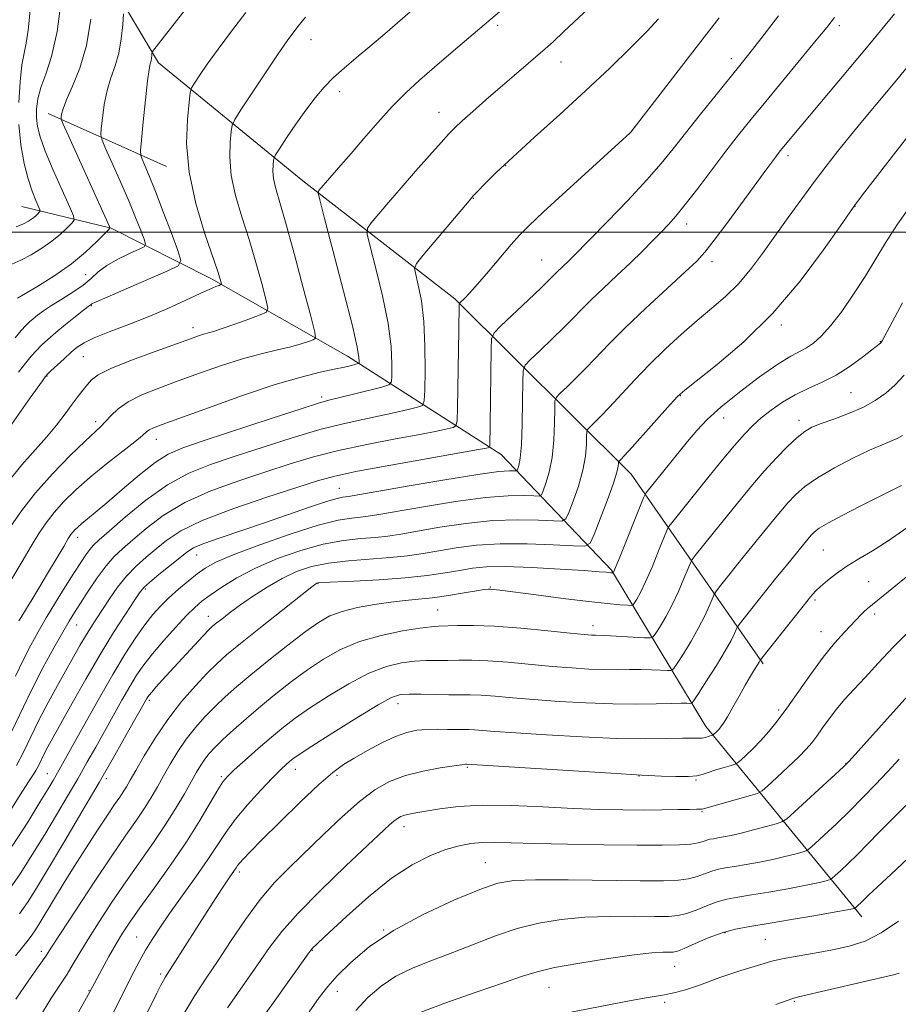
# Model space of a CAD drawing. Extents: x 2192300 to 2195200, y 337300 to 340200.
# Drawn here: x 2194631 to 2194825, y 338329 to 338547 of the extents above; entities that cross this region are included whole.
import ezdxf

# ---------------------------------------------------------------- set-up
doc = ezdxf.new("R2010")
doc.units = 0
doc.header["$MEASUREMENT"] = 0
for name, color, linetype, lineweight in [('32000', 7, 'Continuous', 0), ('DTM HARD BREAKLINE', 7, 'Continuous', 0), ('DTM SPOT ELEVATION', 2, 'Continuous', 13), ('INDEX CONTOUR', 41, 'Continuous', 13), ('INTERMEDIATE CONTOUR', 44, 'Continuous', 0)]:
    doc.layers.add(name, color=color, linetype=linetype, lineweight=lineweight)

msp = doc.modelspace()

# ---------------------------------------------------------------- linework, layer by layer
at = {"layer": '32000', "flags": 128}
msp.add_lwpolyline([(2195000, 338500), (2192500, 338500)], dxfattribs=at)
at = {"layer": 'DTM HARD BREAKLINE', "extrusion": (-0.1857290520561252, 0.08361704747280721, 0.9790367248445093), "elevation": -378260.2029773918, "flags": 128}
msp.add_lwpolyline([(-1209635.846998783, 1823414.359323798), (-1209635.846998783, 1823385.000091861)], dxfattribs=at)
at = {"layer": 'DTM HARD BREAKLINE'}
for points in [[(2194795.49, 338404.24, 1104.24), (2194766.24, 338446.28, 1092.8), (2194727.13, 338485.19, 1081.72), (2194693.43, 338511.36, 1075.39), (2194661.39, 338537.53, 1068.46), (2194637.71, 338577.34, 1060.79), (2194620.64, 338611.42, 1056.63), (2194625.04, 338636.77, 1054.71), (2194634.58, 338661.73, 1053.47)], [(2194817.41, 338348.16, 1116.6), (2194782.8, 338390.38, 1103.4), (2194761.83, 338425.06, 1093.82), (2194737.4, 338450.66, 1084.7), (2194703.32, 338472.5, 1075.29), (2194673.17, 338489.63, 1069.58), (2194650.88, 338500.84, 1064.05), (2194631.09, 338505.67, 1058.93)]]:
    msp.add_polyline3d(points, dxfattribs=at)
at = {"layer": 'DTM SPOT ELEVATION'}
for p in [(2194736.6, 338545.85, 1076.31), (2194812.43, 338545.78, 1086.39), (2194695.24, 338542.62, 1072.75), (2194788.43, 338538.45, 1083.48), (2194750.69, 338537.67, 1078.71), (2194701.54, 338531.13, 1074.47), (2194723.63, 338526.57, 1077.28), (2194766.17, 338522.2, 1081.99), (2194801.04, 338516.94, 1088.43), (2194738.42, 338514.72, 1080.08), (2194731.22, 338507.47, 1080.06), (2194815.87, 338505.66, 1092.04), (2194778.57, 338501.8, 1086.56), (2194746.4, 338493.76, 1083.12), (2194784.19, 338493.44, 1088.48), (2194645.2, 338490.58, 1064.96), (2194646.52, 338483.7, 1068.11), (2194799.5, 338479.36, 1092.31), (2194669.05, 338478.8, 1071.46), (2194821.5, 338475.7, 1095.94), (2194644.69, 338472.4, 1070.91), (2194636.64, 338468.1, 1070.07), (2194814.97, 338464.41, 1096.99), (2194697.59, 338463.45, 1077.63), (2194777.15, 338463.75, 1092.08), (2194647.46, 338457.93, 1073.56), (2194786.72, 338458.8, 1094.69), (2194803.47, 338458.23, 1097.51), (2194660.9, 338454.07, 1076.66), (2194701.47, 338443.2, 1085.14), (2194643.45, 338432.32, 1078.53), (2194808.86, 338429.49, 1102.98), (2194669.82, 338428.43, 1086.77), (2194818.88, 338422.47, 1105.09), (2194658.48, 338420.87, 1086.26), (2194696.74, 338422.14, 1094.06), (2194734.97, 338421.29, 1095.89), (2194807.01, 338418.41, 1104.29), (2194723.28, 338416.18, 1097.06), (2194672.42, 338414.77, 1091.33), (2194820.24, 338415.31, 1106.39), (2194643.25, 338412.85, 1082.8), (2194757.78, 338412.72, 1097.44), (2194808.34, 338411.37, 1105.27), (2194659.33, 338396.21, 1092.29), (2194714.49, 338395.44, 1102.6), (2194798.98, 338394.01, 1105.7), (2194691.76, 338380.87, 1102.65), (2194729.88, 338381.34, 1106.17), (2194813.85, 338382.2, 1109.95), (2194636.74, 338379.94, 1087.17), (2194649.81, 338378.79, 1092.39), (2194675.29, 338379.25, 1099.77), (2194700.96, 338379.53, 1104.37), (2194767.96, 338379.37, 1106.06), (2194780.63, 338378.52, 1106.11), (2194781.96, 338371.5, 1108.15), (2194715.85, 338368.16, 1108.58), (2194733.87, 338360.22, 1111.11), (2194679.34, 338358.09, 1104.37), (2194711.32, 338345.23, 1112), (2194787.02, 338344.67, 1116.19), (2194656.54, 338343.7, 1101.1), (2194796.01, 338343.19, 1116.96), (2194635.37, 338340.54, 1095.51), (2194695.53, 338340.78, 1110.07), (2194775.91, 338337.19, 1116.8), (2194661.9, 338335.51, 1103.69), (2194646, 338331.78, 1099.92), (2194701.09, 338331.67, 1112.67), (2194747.99, 338332.56, 1116.83), (2194773.67, 338329.24, 1118.33), (2194802.41, 338329.45, 1120.17)]:
    msp.add_point(p, dxfattribs=at)
at = {"layer": 'INDEX CONTOUR', "flags": 128}
for points, elevation in [([(2194632.957, 338549.0980000001), (2194632.512, 338544.7680000001), (2194632.047, 338541.8750000002), (2194631.575, 338539.6670000001), (2194631.106, 338537.0779000001), (2194630.671, 338533.3170000001), (2194630.396, 338528.7100000001)], 1060), ([(2194680.768, 338548.6520000001), (2194677.615, 338544.5470000001), (2194674.609, 338540.5390000002), (2194672.211, 338537.2070000001), (2194670.475, 338534.6830000001), (2194669.349, 338532.9880000001), (2194668.746, 338531.9830000001), (2194668.44, 338530.8939000001), (2194668.169, 338528.7871000001), (2194667.789, 338524.9580000001), (2194667.637, 338519.6300000001), (2194668.166, 338513.2520000001), (2194669.645, 338506.3580000001), (2194671.607, 338499.8100000001), (2194674.515, 338491.2680000001), (2194675.054, 338489.5780000002), (2194675.262, 338488.8420000001), (2194675.331, 338488.5031000001), (2194675.228, 338488.3300000001), (2194674.865, 338488.1770000001), (2194674.126, 338487.8950000001), (2194672.788, 338487.3370000001), (2194670.603, 338486.3580000001), (2194667.416, 338484.8750000002), (2194663.464, 338483.0650000001), (2194659.076, 338481.1710000001), (2194654.606, 338479.4010000001), (2194650.483, 338477.8360000001), (2194647.1571, 338476.523), (2194644.915, 338475.4650000001), (2194643.383, 338474.4790000001), (2194642.022, 338473.3360000001), (2194640.44, 338471.9010000001), (2194637.541, 338469.2060000001), (2194636.784, 338468.4789000001), (2194636.282, 338467.904), (2194635.6351, 338467.0201000001), (2194632.952, 338463.2620000001), (2194625.123, 338452.148)], 1070), ([(2194772.283, 338547.2610000001), (2194769.761, 338544.5380000001), (2194766.117, 338540.8391000001), (2194761.48, 338536.3149000001), (2194756.13, 338531.273), (2194750.399, 338526.0420000001), (2194744.818, 338521.0180000001), (2194739.971, 338516.6170000001), (2194736.309, 338513.1700000001), (2194733.77, 338510.6689000001), (2194732.159, 338509.0180000001), (2194731.199, 338508.0060000001), (2194730.268, 338506.9490000001), (2194720.1, 338494.8371000001), (2194718.62, 338492.9880000001), (2194718.189, 338491.876), (2194718.438, 338490.5500000001), (2194719.02, 338488.2200000001), (2194719.692, 338484.7520000001), (2194720.2319, 338480.1750000001), (2194720.479, 338474.6980000001), (2194720.505, 338469.2500000002), (2194720.442, 338464.9400000001), (2194720.339, 338462.5520000001), (2194719.914, 338461.5740000001), (2194718.804, 338461.1670000001), (2194716.748, 338460.6500000001), (2194713.892, 338459.9650000001), (2194710.489, 338459.2130000001), (2194706.702, 338458.4450000001), (2194702.353, 338457.5070000001), (2194697.179, 338456.1980000001), (2194691.073, 338454.4000000001), (2194684.57, 338452.3330000001), (2194678.363, 338450.3020000001), (2194672.958, 338448.4840000001), (2194668.115, 338446.5320000001), (2194663.4039, 338443.9690000002), (2194658.57, 338440.5360000001), (2194654.0531, 338436.8400000001), (2194650.462, 338433.7080000001), (2194648.216, 338431.7300000001), (2194646.956, 338430.5640000001), (2194646.128, 338429.6360000001), (2194645.2511, 338428.4380000001), (2194644.128, 338426.7420000001), (2194642.63, 338424.3850000001), (2194640.701, 338421.3070000001), (2194638.5559, 338417.8440000002), (2194636.478, 338414.4330000001), (2194634.677, 338411.376), (2194633.054, 338408.4330000001), (2194631.436, 338405.2290000001), (2194629.692, 338401.5180000001)], 1080), ([(2194827.76, 338536.9450000001), (2194825.14, 338533.7650000001), (2194818.259, 338525.5130000002), (2194814.861, 338521.3950000001), (2194812.004, 338517.8410000001), (2194809.475, 338514.5810000001), (2194806.919, 338511.1840000001), (2194804.077, 338507.3390000001), (2194801.068, 338503.2120000001), (2194798.103, 338499.0860000001), (2194795.338, 338495.2070000001), (2194792.685, 338491.6600000001), (2194790, 338488.4950000002), (2194787.158, 338485.7070000001), (2194784.117, 338483.0840000001), (2194780.858, 338480.3640000001), (2194777.386, 338477.3450000001), (2194773.817, 338474.0670000001), (2194770.294, 338470.6310000001), (2194766.958, 338467.1660000001), (2194761.395, 338461.1470000001), (2194759.41, 338459.0740000001), (2194757.976, 338457.648), (2194757.047, 338456.7630000002), (2194756.561, 338456.2540000001), (2194756.378, 338455.7260000001), (2194756.342, 338454.7260000001), (2194756.295, 338452.9060000001), (2194756.0721, 338450.3330000001), (2194755.506, 338447.1790000001), (2194754.515, 338443.6820000001), (2194753.358, 338440.3570000001), (2194752.376, 338437.7850000001), (2194751.733, 338436.3820000001), (2194750.8679, 338435.9049000001), (2194749.039, 338435.9440000001), (2194745.697, 338436.1250000002), (2194741.059, 338436.2150000001), (2194735.535, 338436.0120000001), (2194729.575, 338435.3940000001), (2194723.794, 338434.5350000001), (2194715.1589, 338433.0440000002), (2194712.272, 338432.6010000001), (2194709.493, 338432.2920000001), (2194706.247, 338432.028), (2194702.404, 338431.6040000001), (2194697.947, 338430.7880000001), (2194692.941, 338429.4150000001), (2194687.776, 338427.5960000001), (2194682.924, 338425.5090000001), (2194678.779, 338423.3350000001), (2194675.422, 338421.2680000001), (2194672.86, 338419.5050000001), (2194671.008, 338418.1300000001), (2194669.435, 338416.7770000001), (2194667.62, 338414.9679), (2194665.2109, 338412.3900000001), (2194662.523, 338409.3900000001), (2194660.04, 338406.4830000001), (2194658.111, 338404.0241000001), (2194656.542, 338401.7490000001), (2194655.005, 338399.2349000001), (2194653.249, 338396.1780000001), (2194651.325, 338392.7430000001), (2194647.454, 338385.7909000001), (2194645.525, 338382.3780000001), (2194643.467, 338378.7950000001), (2194641.198, 338374.9090000002), (2194638.742, 338370.7620000001), (2194636.1519, 338366.4430000001), (2194633.471, 338362.0460000001), (2194630.705, 338357.702), (2194627.852, 338353.5490000001)], 1090), ([(2194630.429, 338523.8620000001), (2194630.868, 338519.2970000001), (2194631.6089, 338515.222), (2194632.499, 338511.7630000002), (2194633.393, 338509.0210000001), (2194634.184, 338506.9940000001), (2194635.081, 338504.9460000001), (2194635.128, 338504.6150000001), (2194634.954, 338504.3830000001), (2194634.594, 338504.0219000001), (2194634.072, 338503.5380000001), (2194633.406, 338502.9920000001), (2194632.581, 338502.4300000001), (2194631.448, 338501.8330000001), (2194629.823, 338501.1670000001)], 1060), ([(2194826.374, 338454.9110000001), (2194825.203, 338454.2310000001), (2194823.81, 338453.6250000002), (2194821.881, 338452.8300000001), (2194819.121, 338451.6150000001), (2194815.408, 338449.8360000001), (2194811.3099, 338447.7079000001), (2194807.568, 338445.5350000001), (2194804.74, 338443.5520000001), (2194802.661, 338441.7230000001), (2194800.985, 338439.9430000001), (2194799.42, 338438.1280000001), (2194797.889, 338436.2770000001), (2194791.364, 338428.2480000001), (2194785.839, 338421.3200000001), (2194784.9839, 338420.222), (2194784.552, 338419.5260000001), (2194784.173, 338418.6360000001), (2194783.534, 338417.0820000001), (2194782.551, 338414.8940000001), (2194781.197, 338412.2260000001), (2194779.511, 338409.2890000002), (2194777.799, 338406.5060000001), (2194776.43, 338404.3590000001), (2194775.6331, 338403.1860000001), (2194775.06, 338402.7720000001), (2194774.219, 338402.7610000001), (2194772.738, 338402.8500000001), (2194770.718, 338402.9450000001), (2194768.378, 338403.0000000002), (2194765.887, 338402.9910000001), (2194763.2, 338402.9641000001), (2194760.223, 338402.9840000001), (2194756.863, 338403.1060000001), (2194753.042, 338403.3440000002), (2194748.689, 338403.7010000001), (2194738.907, 338404.6170000001), (2194734.458, 338404.9540000001), (2194730.882, 338405.0869000001), (2194728.011, 338405.0810000001), (2194725.532, 338405.0390000002), (2194723.164, 338405.0350000001), (2194720.75, 338405.0070000001), (2194718.1599, 338404.8670000001), (2194715.265, 338404.4960000001), (2194711.936, 338403.6789000001), (2194708.043, 338402.1750000001), (2194703.574, 338399.8650000001), (2194699.001, 338397.1281000001), (2194694.917, 338394.4640000001), (2194691.727, 338392.2300000001), (2194689.088, 338390.2080000001), (2194686.472, 338388.0340000002), (2194683.523, 338385.4860000001), (2194680.589, 338382.9000000001), (2194678.191, 338380.7530000001), (2194676.668, 338379.3200000001), (2194675.635, 338378.077), (2194674.524, 338376.2980000001), (2194672.861, 338373.4160000001), (2194670.546, 338369.5100000001), (2194667.576, 338364.8140000001), (2194664.04, 338359.6360000001), (2194660.418, 338354.5520000001), (2194657.284, 338350.2080000001), (2194655.043, 338347.029), (2194653.423, 338344.5710000001), (2194651.984, 338342.1720000001), (2194650.405, 338339.3730000001), (2194648.847, 338336.5330000001), (2194646.177, 338331.5540000001), (2194645.42, 338330.1840000001), (2194640.131, 338320.6909)], 1100), ([(2194829.596, 338399.3780000001), (2194814.575, 338382.702), (2194814.075, 338382.1710000001), (2194813.292, 338381.4200000001), (2194802.4, 338371.3820000001), (2194800.721, 338369.8780000001), (2194799.677, 338369.2060000001), (2194798.374, 338368.7900000001), (2194796.165, 338368.1800000001), (2194793.394, 338367.4330000001), (2194790.65, 338366.7310000001), (2194788.411, 338366.2170000001), (2194786.698, 338365.876), (2194785.414, 338365.6560000001), (2194784.46, 338365.5030000001), (2194783.705, 338365.3600000001), (2194783.012, 338365.1700000001), (2194782.226, 338364.898), (2194781.119, 338364.5889000001), (2194779.444, 338364.3120000001), (2194776.919, 338364.1231000001), (2194773.12, 338364.0300000001), (2194767.589, 338364.029), (2194760.195, 338364.1130000001), (2194752.122, 338364.2569000002), (2194744.884, 338364.4300000001), (2194739.618, 338364.597), (2194735.969, 338364.6980000001), (2194733.203, 338364.6660000001), (2194730.674, 338364.4330000001), (2194728.063, 338363.9249000001), (2194725.133, 338363.0700000001), (2194721.686, 338361.7570000001), (2194717.666, 338359.7360000001), (2194713.054, 338356.7210000001), (2194707.971, 338352.6420000001), (2194703.085, 338348.2850000001), (2194699.206, 338344.6500000001), (2194695.495, 338341.126), (2194695.244, 338340.8329000001), (2194694.594, 338339.9460000001), (2194686.882, 338329.2190000002), (2194683.6289, 338324.6700000001)], 1110), ([(2194825.698, 338335.6730000001), (2194824.415, 338335.3520000001), (2194803.322, 338330.4130000001), (2194802.055, 338330.0730000001), (2194800.578, 338329.577), (2194798.343, 338328.7640000001)], 1120)]:
    msp.add_lwpolyline(points, dxfattribs=dict(at, elevation=elevation))
at = {"layer": 'INTERMEDIATE CONTOUR', "flags": 128}
for points, elevation in [([(2194671.484, 338554.7301), (2194660.056, 338540.0140000001), (2194659.973, 338539.8260000001), (2194659.945, 338539.5610000001), (2194659.91, 338539.1050000001), (2194659.846, 338538.523), (2194659.74, 338537.9260000001), (2194659.577, 338537.2900000001), (2194659.332, 338536.0480000001), (2194658.975, 338533.4970000001), (2194658.502, 338529.2800000001), (2194658.006, 338524.4400000001), (2194657.6029, 338520.3640000001), (2194657.398, 338518.0540000001), (2194657.435, 338516.9519000002), (2194657.747, 338516.1170000001), (2194658.369, 338514.724), (2194659.3429, 338512.4310000001), (2194660.714, 338509.0160000001), (2194662.455, 338504.4810000001), (2194664.242, 338499.7230000001), (2194665.676, 338495.8660000001), (2194666.344, 338493.6779000001), (2194665.764, 338492.5170000001), (2194663.441, 338491.3880000002), (2194654.222, 338487.4170000001), (2194649.971, 338485.5720000001), (2194647.569, 338484.5060000001), (2194646.637, 338484.0650000001), (2194646.424, 338483.9340000001), (2194645.787, 338483.4620000001), (2194644.74, 338482.6511000001), (2194642.964, 338481.2470000001), (2194640.782, 338479.4910000001), (2194638.632, 338477.7170000001), (2194636.86, 338476.1889000001), (2194635.441, 338474.8790000001), (2194634.251, 338473.6880000001), (2194633.152, 338472.4840000001), (2194631.928, 338470.9960000001), (2194630.344, 338468.9180000001)], 1068), ([(2194720.01, 338551.2430000001), (2194711.6119, 338543.9630000001), (2194708.272, 338541.1190000001), (2194705.25, 338538.6030000001), (2194702.581, 338536.3560000001), (2194700.223, 338534.2320000001), (2194698.114, 338532.0790000001), (2194696.114, 338529.7330000001), (2194694.059, 338527.0260000001), (2194691.873, 338523.9160000001), (2194689.816, 338520.8700000002), (2194688.233, 338518.4770000001), (2194687.365, 338517.1350000001), (2194687.023, 338516.4550000001), (2194686.915, 338515.8540000001), (2194686.818, 338514.8670000001), (2194686.778, 338513.4930000001), (2194686.915, 338511.8480000001), (2194687.344, 338509.8910000001), (2194689.553, 338502.1820000001), (2194691.463, 338495.2359000001), (2194693.511, 338487.6240000001), (2194695.188, 338481.3350000001), (2194696.088, 338477.8299000001), (2194696.226, 338476.4680000001), (2194695.72, 338476.0790000001), (2194694.659, 338475.6990000001), (2194693.017, 338475.1740000001), (2194690.736, 338474.5560000001), (2194687.78, 338473.8660000001), (2194684.185, 338473.0130000002), (2194680.007, 338471.8780000001), (2194675.346, 338470.3920000001), (2194670.484, 338468.6970000001), (2194665.746, 338466.9850000001), (2194661.427, 338465.4020000001), (2194657.693, 338463.9000000001), (2194654.674, 338462.3830000001), (2194652.445, 338460.7990000001), (2194650.847, 338459.2690000001), (2194649.663, 338457.9570000001), (2194648.627, 338456.904), (2194645.106, 338453.6220000001), (2194641.807, 338450.4220000001), (2194637.895, 338446.4220000001), (2194634.093, 338442.1820000001), (2194630.973, 338438.1840000001), (2194628.523, 338434.5810000001)], 1074), ([(2194740.001, 338551.3480000001), (2194726.3141, 338539.6900000001), (2194722.624, 338536.5210000001), (2194719.309, 338533.6340000001), (2194716.256, 338530.8340000001), (2194713.2181, 338527.7930000001), (2194710.0351, 338524.3111), (2194706.9031, 338520.7070000001), (2194704.107, 338517.4290000001), (2194701.868, 338514.8280000002), (2194696.959, 338509.1740000001), (2194696.818, 338508.722), (2194697.146, 338507.1250000002), (2194698.223, 338503.0150000001), (2194700.168, 338495.6640000002), (2194702.455, 338486.9060000001), (2194704.394, 338479.2160000001), (2194705.47, 338474.4780000001), (2194705.856, 338472.2160000001), (2194705.901, 338471.3600000001), (2194705.868, 338470.9960000001), (2194705.679, 338470.8170000001), (2194705.173, 338470.6690000002), (2194704.197, 338470.4250000001), (2194702.635, 338470.0560000001), (2194700.378, 338469.5620000001), (2194697.279, 338468.898), (2194693.03, 338467.8499000001), (2194687.286, 338466.1640000002), (2194680.0149, 338463.7330000001), (2194672.449, 338461.0490000001), (2194662.227, 338457.3200000001), (2194660.254, 338456.5640000001), (2194659.355, 338456.1330000001), (2194658.728, 338455.6830000001), (2194657.814, 338454.9100000001), (2194656.114, 338453.5160000001), (2194649.829, 338448.5699000001), (2194646.255, 338445.6460000001), (2194643.089, 338442.8530000001), (2194640.417, 338440.2490000001), (2194638.2239, 338437.8280000002), (2194636.4489, 338435.5400000001), (2194634.857, 338433.1470000001), (2194633.164, 338430.3610000001), (2194631.151, 338426.9800000001), (2194628.834, 338423.1240000001)], 1076), ([(2194639.908, 338551.8791000001), (2194638.909, 338544.4640000001), (2194637.658, 338538.9090000002), (2194636.364, 338534.9850000001), (2194635.283, 338532.0470000001), (2194634.616, 338529.5460000001), (2194634.323, 338527.3210000001), (2194634.311, 338525.3069000001), (2194634.53, 338523.3690000001), (2194635.119, 338521.0810000001), (2194636.266, 338517.9500000001), (2194638.035, 338513.7420000001), (2194640.01, 338509.2769000001), (2194641.655, 338505.6380000002), (2194642.542, 338503.5930000001), (2194642.677, 338502.6440000001), (2194642.176, 338501.9760000001), (2194641.144, 338500.9420000001), (2194639.646, 338499.5530000001), (2194637.734, 338497.9870000001), (2194635.493, 338496.4111000001), (2194633.124, 338494.9590000001), (2194630.86, 338493.7550000001), (2194628.861, 338492.8440000002)], 1062), ([(2194758.953, 338551.6730000001), (2194751.314, 338544.4400000001), (2194748.894, 338542.1870000001), (2194747.168, 338540.6460000001), (2194740.276, 338534.7330000001), (2194737.162, 338532.0410000001), (2194734.003, 338529.2870000001), (2194731.098, 338526.7300000001), (2194728.764, 338524.6460000001), (2194727.158, 338523.1570000001), (2194725.8029, 338521.778), (2194724.061, 338519.8670000001), (2194721.483, 338516.9810000001), (2194718.364, 338513.4550000001), (2194715.187, 338509.8231000001), (2194712.3749, 338506.5560000001), (2194708.529, 338502.0060000001), (2194707.719, 338500.8549000001), (2194707.668, 338499.501), (2194708.3299, 338496.7830000001), (2194709.594, 338491.9420000001), (2194711.074, 338485.8290000001), (2194712.313, 338479.6960000001), (2194712.974, 338474.5880000001), (2194713.18, 338470.7331000001), (2194713.171, 338468.1500000001), (2194713.063, 338466.7640000001), (2194712.471, 338466.1130000001), (2194710.891, 338465.6390000001), (2194704.6489, 338464.0560000001), (2194699.438, 338462.7640000001), (2194697.072, 338462.0980000001), (2194693.018, 338460.8240000001), (2194686.369, 338458.6550000001), (2194671.518, 338453.7560000001), (2194666.762, 338452.1430000001), (2194663.563, 338450.7650000001), (2194660.673, 338448.9210000001), (2194657.159, 338446.1440000001), (2194653.358, 338442.9140000002), (2194649.924, 338439.9430000001), (2194647.36, 338437.7830000001), (2194644.353, 338435.3510000001), (2194643.468, 338434.597), (2194642.826, 338433.9900000001), (2194642.355, 338433.474), (2194641.949, 338432.9361), (2194641.3721, 338432.0200000001), (2194640.356, 338430.3130000001), (2194636.79, 338424.2750000001), (2194634.87, 338421.0530000001), (2194633.288, 338418.4340000001), (2194630.734, 338414.2750000001), (2194630.442, 338413.7700000001)], 1078), ([(2194785.766, 338547.4660000001), (2194780.6551, 338540.8920000001), (2194766.168, 338522.1270000001), (2194765.983, 338521.9530000002), (2194751.817, 338509.0560000001), (2194746.78, 338504.4420000001), (2194743.527, 338501.4011000001), (2194741.481, 338499.3360000001), (2194739.637, 338497.2500000002), (2194734.571, 338491.2590000001), (2194732.1501, 338488.4330000001), (2194730.392, 338486.4750000001), (2194729.258, 338485.2960000001), (2194728.26, 338484.3260000001), (2194728.135, 338484.1120000001), (2194728.114, 338483.8300000001), (2194728.02, 338478.153), (2194727.7, 338461.0960000001), (2194727.611, 338458.154), (2194727.357, 338457.0130000002), (2194726.717, 338456.6960000001), (2194725.441, 338456.3820000001), (2194723.136, 338455.8730000001), (2194719.376, 338455.1290000001), (2194713.967, 338454.1250000002), (2194707.635, 338452.9160000001), (2194701.339, 338451.5730000001), (2194695.777, 338450.1441000001), (2194690.602, 338448.5910000001), (2194685.208, 338446.849), (2194679.195, 338444.8620000001), (2194672.994, 338442.5900000001), (2194667.241, 338440.0030000001), (2194662.45, 338437.1290000001), (2194658.632, 338434.2570000001), (2194655.671, 338431.7390000001), (2194653.417, 338429.7840000002), (2194651.565, 338428.0320000001), (2194649.772, 338425.9830000001), (2194647.797, 338423.3100000001), (2194645.811, 338420.3740000001), (2194644.085, 338417.7110000001), (2194642.779, 338415.6550000001), (2194641.608, 338413.7380000001), (2194640.174, 338411.2890000002), (2194638.184, 338407.7940000002), (2194635.77, 338403.376), (2194633.1669, 338398.3130000001), (2194628.034, 338387.6240000001)], 1082), ([(2194694.001, 338547.6361000001), (2194692.671, 338545.9951000001), (2194691.417, 338544.398), (2194689.953, 338542.4090000002), (2194687.914, 338539.472), (2194685.121, 338535.3130000001), (2194679.684, 338527.0900000001), (2194678.32, 338524.9610000001), (2194677.765, 338523.7250000001), (2194677.542, 338522.3200000001), (2194677.304, 338519.9130000001), (2194677.208, 338516.5610000001), (2194677.54, 338512.5500000001), (2194678.495, 338508.1240000001), (2194679.896, 338503.3780000001), (2194681.475, 338498.3681000001), (2194682.989, 338493.2520000001), (2194684.282, 338488.6010000001), (2194685.225, 338485.0890000001), (2194685.659, 338483.148), (2194685.325, 338482.251), (2194683.937, 338481.6270000001), (2194681.39, 338480.6880000001), (2194678.31, 338479.5680000001), (2194675.5041, 338478.5790000001), (2194673.578, 338477.9530000002), (2194671.3789, 338477.3280000002), (2194670.278, 338476.9730000001), (2194668.468, 338476.3350000001), (2194660.66, 338473.5260000001), (2194655.385, 338471.5620000001), (2194650.847, 338469.7300000001), (2194648.024, 338468.3291000001), (2194646.525, 338467.2300000001), (2194645.617, 338466.1990000001), (2194644.684, 338465.0260000001), (2194643.573, 338463.6000000001), (2194642.247, 338461.8330000001), (2194640.669, 338459.6700000001), (2194638.793, 338457.1850000001), (2194636.572, 338454.4850000001), (2194631.104, 338448.4180000001), (2194628.035, 338444.6500000001)], 1072), ([(2194811.317, 338547.5680000001), (2194809.593, 338545.3770000001), (2194807.274, 338542.5140000001), (2194803.8971, 338538.4090000002), (2194796.082, 338528.9531000001), (2194792.869, 338525.0350000001), (2194790.06, 338521.5380000001), (2194787.2379, 338517.9160000001), (2194780.989, 338509.6720000001), (2194778.236, 338506.1030000001), (2194776.145, 338503.5450000001), (2194774.472, 338501.6750000001), (2194772.848, 338499.9750000001), (2194770.957, 338498.0210000001), (2194768.709, 338495.7430000001), (2194766.073, 338493.1600000001), (2194763.084, 338490.3340000001), (2194760.052, 338487.5030000001), (2194757.357, 338484.9460000001), (2194755.237, 338482.8359000001), (2194753.369, 338480.9111000001), (2194751.289, 338478.8010000001), (2194748.709, 338476.2879000002), (2194746.052, 338473.7550000001), (2194743.915, 338471.7390000001), (2194742.733, 338470.5029000001), (2194742.289, 338469.2210000001), (2194742.203, 338466.7930000001), (2194742.152, 338462.5340000002), (2194742.051, 338457.4190000002), (2194741.872, 338452.8330000001), (2194741.607, 338449.8450000001), (2194741.315, 338448.2450000002), (2194741.073, 338447.5020000001), (2194740.916, 338447.1580000001), (2194740.704, 338447.0410000001), (2194739.261, 338447.0640000001), (2194736.9071, 338446.8720000001), (2194732.251, 338446.2420000001), (2194724.883, 338445.0510000001), (2194716.532, 338443.6200000002), (2194703.563, 338441.3560000001), (2194702.234, 338441.1940000001), (2194700.983, 338440.9170000001), (2194698.645, 338440.2230000001), (2194694.9019, 338438.9730000001), (2194684.873, 338435.5300000001), (2194675.038, 338432.2320000001), (2194671.448, 338430.9550000001), (2194669.183, 338429.9859000001), (2194667.661, 338429.0510000001), (2194666.09, 338427.8020000001), (2194661.486, 338424.0550000001), (2194659.432, 338422.347), (2194658.144, 338421.1750000001), (2194657.206, 338420.0420000001), (2194655.998, 338418.2610000001), (2194654.042, 338415.2960000001), (2194651.4351, 338411.2380000001), (2194648.4179, 338406.3291000001), (2194645.247, 338400.8930000001), (2194642.246, 338395.5690000001), (2194636.86, 338385.8460000001), (2194636.055, 338384.3159), (2194634.774, 338381.6870000001), (2194634.21, 338380.6110000001), (2194633.6141, 338379.6579000002), (2194632.718, 338378.3290000001), (2194631.206, 338376.0100000001), (2194628.85, 338372.2890000002)], 1086), ([(2194824.6549, 338548.3770000001), (2194818.815, 338541.3049000001), (2194816.496, 338538.5210000001), (2194799.635, 338518.4210000001), (2194799.0571, 338517.6989000001), (2194798.4441, 338516.9050000001), (2194797.623, 338515.8120000001), (2194796.303, 338514.0260000001), (2194787.633, 338502.2030000002), (2194784.6359, 338498.1750000001), (2194782.577, 338495.5400000001), (2194780.76, 338493.5630000001), (2194778.193, 338491.1370000001), (2194774.213, 338487.4790000001), (2194769.476, 338483.0980000001), (2194764.966, 338478.8260000001), (2194761.436, 338475.3081000001), (2194756.342, 338469.974), (2194754.06, 338467.6810000001), (2194752.014, 338465.7010000001), (2194750.481, 338464.251), (2194749.647, 338463.3790000001), (2194749.334, 338462.4730000001), (2194749.272, 338460.7600000001), (2194749.2241, 338457.7201000002), (2194749.0609, 338453.876), (2194748.689, 338450.0060000001), (2194748.061, 338446.7640000001), (2194747.336, 338444.3010000001), (2194746.725, 338442.6430000001), (2194746.3249, 338441.7700000001), (2194745.786, 338441.4731), (2194744.647, 338441.4970000001), (2194742.479, 338441.5950000001), (2194738.983, 338441.5430000001), (2194733.8929, 338441.1270000001), (2194727.229, 338440.222), (2194720.163, 338439.077), (2194710.254, 338437.3520000001), (2194707.918, 338436.9780000001), (2194706.1909, 338436.7810000001), (2194704.185, 338436.5920000001), (2194701.254, 338436.1050000001), (2194696.813, 338434.9790000001), (2194690.627, 338433.0260000001), (2194683.85, 338430.6590000002), (2194677.987, 338428.4450000001), (2194674.135, 338426.7920000001), (2194671.767, 338425.4939000001), (2194669.9521, 338424.1880000001), (2194667.95, 338422.5960000001), (2194665.796, 338420.7920000001), (2194663.717, 338418.9340000001), (2194661.872, 338417.1180000001), (2194660.15, 338415.1870000001), (2194658.371, 338412.9210000001), (2194656.368, 338410.0980000001), (2194654.023, 338406.4920000001), (2194651.229, 338401.8770000001), (2194647.99, 338396.2440000001), (2194644.755, 338390.4660000001), (2194639.377, 338380.7650000001), (2194638.713, 338379.6040000001), (2194637.993, 338378.3750000002), (2194636.889, 338376.5340000002), (2194635.09, 338373.5720000001), (2194632.383, 338369.1790000001), (2194628.962, 338363.8480000001)], 1088), ([(2194653.663, 338548.3930000001), (2194653.4749, 338545.9530000002), (2194653.132, 338542.8390000001), (2194652.566, 338539.6470000001), (2194651.753, 338536.8200000001), (2194650.833, 338534.1800000001), (2194649.988, 338531.3970000001), (2194649.362, 338528.2900000001), (2194648.949, 338525.2749000001), (2194648.701, 338522.9191000001), (2194648.617, 338521.5310000001), (2194648.868, 338520.398), (2194649.669, 338518.5460000001), (2194651.134, 338515.2980000001), (2194652.979, 338511.1550000001), (2194654.815, 338506.9090000002), (2194656.322, 338503.2400000001), (2194657.442, 338500.3640000001), (2194658.184, 338498.3850000001), (2194658.514, 338497.3040000001), (2194658.228, 338496.7310000001), (2194657.081, 338496.1740000001), (2194654.972, 338495.2490000001), (2194652.378, 338494.0071000001), (2194649.92, 338492.6040000001), (2194648.036, 338491.1700000001), (2194646.4451, 338489.7080000001), (2194644.68, 338488.1970000001), (2194642.424, 338486.6319000002), (2194639.944, 338485.1000000001), (2194637.652, 338483.7050000001), (2194635.869, 338482.5310000001), (2194634.555, 338481.5660000001), (2194633.577, 338480.773), (2194632.788, 338480.0830000001), (2194631.987, 338479.2940000002), (2194630.962, 338478.1700000001), (2194629.571, 338476.5600000001)], 1066), ([(2194798.886, 338547.9070000001), (2194795.011, 338542.8380000001), (2194792.35, 338539.4080000001), (2194790.347, 338536.8990000001), (2194785.085, 338530.4350000001), (2194781.586, 338526.1040000001), (2194778.265, 338521.9419000002), (2194775.531, 338518.4620000001), (2194772.907, 338515.2250000001), (2194769.696, 338511.5480000001), (2194765.48, 338507.0210000001), (2194760.962, 338502.3139000001), (2194753.315, 338494.4660000001), (2194752.411, 338493.577), (2194749.748, 338491.0670000001), (2194748.038, 338489.3720000001), (2194746.235, 338487.6280000001), (2194743.359, 338484.8950000001), (2194737.349, 338479.2270000001), (2194735.82, 338477.6750000001), (2194735.249, 338476.3500000001), (2194735.146, 338474.1150000001), (2194734.951, 338457.2381000001), (2194734.862, 338452.6030000001), (2194734.796, 338452.3070000001), (2194734.63, 338452.2250000001), (2194734.134, 338452.1150000001), (2194732.379, 338451.7820000001), (2194728.263, 338451.0440000002), (2194721.231, 338449.8060000001), (2194712.916, 338448.3250000001), (2194705.5, 338446.9470000001), (2194700.481, 338445.8890000001), (2194696.635, 338444.849), (2194692.054, 338443.3960000001), (2194685.432, 338441.2390000001), (2194677.873, 338438.6490000001), (2194671.0791, 338436.0361000001), (2194666.33, 338433.7230000001), (2194663.211, 338431.6750000001), (2194660.881, 338429.7710000001), (2194658.651, 338427.8880000002), (2194656.438, 338425.9070000001), (2194654.305, 338423.7070000001), (2194652.314, 338421.2270000001), (2194650.505, 338418.6570000001), (2194647.559, 338414.1730000001), (2194646.352, 338412.2961000001), (2194645.188, 338410.4050000001), (2194643.962, 338408.3010000001), (2194639.0029, 338399.4679), (2194636.918, 338395.6750000001), (2194634.884, 338391.7970000001), (2194633.058, 338388.0720000001), (2194631.414, 338384.6730000001), (2194629.886, 338381.7570000001)], 1084), ([(2194646.418, 338547.1550000001), (2194645.392, 338541.3691000001), (2194643.928, 338536.349), (2194642.3331, 338532.3120000001), (2194641, 338529.2980000001), (2194640.223, 338527.2990000001), (2194639.892, 338526.1090000001), (2194639.799, 338525.4729000001), (2194639.8301, 338525.0210000001), (2194640.256, 338523.9400000001), (2194641.441, 338521.3030000001), (2194650.551, 338501.1869000001), (2194650.599, 338500.9270000001), (2194650.3, 338500.5080000001), (2194649.398, 338499.5700000001), (2194647.694, 338497.8620000001), (2194645.22, 338495.5679000001), (2194642.063, 338492.9810000001), (2194638.4059, 338490.3920000001), (2194634.801, 338488.0850000001), (2194631.896, 338486.3420000001), (2194630.152, 338485.3460000001)], 1064), ([(2194828.382, 338522.2290000001), (2194824.897, 338517.7400000001), (2194818.08, 338508.8770000001), (2194816.24, 338506.4610000001), (2194814.823, 338504.5020000001), (2194812.67, 338501.3960000001), (2194808.898, 338496.0140000001), (2194803.724, 338489.1290000001), (2194797.644, 338481.9890000001), (2194791.22, 338475.6740000001), (2194785.282, 338470.6030000001), (2194778.103, 338464.972), (2194776.561, 338463.5830000001), (2194774.901, 338461.7811000001), (2194766.449, 338452.3210000001), (2194764.761, 338450.4660000001), (2194763.938, 338449.5940000002), (2194763.474, 338449.1300000001), (2194763.422, 338448.9790000001), (2194763.412, 338448.6930000001), (2194763.3669, 338448.0920000001), (2194763.0831, 338446.7910000001), (2194762.3229, 338444.3510000001), (2194760.969, 338440.6010000001), (2194759.379, 338436.4130000001), (2194758.028, 338432.9260000001), (2194757.142, 338430.9940000001), (2194755.95, 338430.3370000001), (2194753.431, 338430.3910000001), (2194748.915, 338430.6560000001), (2194743.135, 338430.8860000001), (2194737.177, 338430.898), (2194731.922, 338430.5650000001), (2194727.4251, 338429.9920000001), (2194723.538, 338429.3370000001), (2194720.065, 338428.7360000001), (2194716.626, 338428.2230000001), (2194712.794, 338427.8040000001), (2194703.553, 338427.1040000001), (2194699.081, 338426.597), (2194695.29, 338425.8280000002), (2194691.978, 338424.7210000001), (2194688.792, 338423.2090000001), (2194685.487, 338421.2829000002), (2194682.25, 338419.1730000001), (2194679.375, 338417.1660000001), (2194677.0969, 338415.5000000002), (2194675.402, 338414.2049000001), (2194674.216, 338413.2640000001), (2194673.4001, 338412.5830000001), (2194672.56, 338411.7800000001), (2194671.24, 338410.3970000001), (2194666.618, 338405.4189000001), (2194662.24, 338400.648), (2194660.829, 338399.0900000001), (2194659.88, 338398.0200000001), (2194659.312, 338397.3500000001), (2194658.994, 338396.9301000001), (2194658.782, 338396.5930000001), (2194654.539, 338389.0450000001), (2194651.673, 338383.9910000001), (2194648.222, 338377.9860000001), (2194644.404, 338371.4420000001), (2194640.595, 338364.9900000001), (2194637.214, 338359.3130000001), (2194634.5591, 338354.9130000001), (2194632.448, 338351.5571000001), (2194630.5809, 338348.827)], 1092), ([(2194828.585, 338506.3070000001), (2194825.29, 338501.7090000001), (2194822.628, 338497.6190000001), (2194818.105, 338490.1300000001), (2194815.564, 338486.2040000001), (2194812.918, 338482.4110000001), (2194810.459, 338479.1980000001), (2194808.405, 338476.8950000001), (2194806.683, 338475.3600000001), (2194805.146, 338474.3320000001), (2194801.617, 338472.4571000001), (2194798.74, 338470.6740000001), (2194794.721, 338467.8659000001), (2194790.2229, 338464.4910000001), (2194786.132, 338461.1930000001), (2194783.098, 338458.4450000001), (2194780.814, 338456.029), (2194778.738, 338453.5540000001), (2194769.506, 338442.1200000002), (2194769.324, 338441.8380000001), (2194768.975, 338441.0320000001), (2194763.53, 338427.5130000002), (2194762.337, 338424.6240000001), (2194762.23, 338424.4230000001), (2194762.196, 338424.4120000001), (2194761.747, 338424.4460000001), (2194760.706, 338424.5620000001), (2194759.111, 338424.6989000001), (2194755.831, 338424.9380000001), (2194750.481, 338425.2830000001), (2194744.162, 338425.6220000001), (2194738.349, 338425.8130000001), (2194734.129, 338425.7460000001), (2194731.038, 338425.4500000001), (2194728.23, 338424.9890000001), (2194724.97, 338424.4290000001), (2194720.98, 338423.8450000001), (2194716.096, 338423.3150000001), (2194710.369, 338422.9020000001), (2194704.703, 338422.6040000001), (2194697.707, 338422.2880000001), (2194696.727, 338422.2200000001), (2194696.509, 338422.1710000001), (2194696.2939, 338422.0220000001), (2194695.376, 338421.3080000001), (2194688.96, 338416.2440000001), (2194684.042, 338412.3400000001), (2194679.577, 338408.7679000001), (2194676.491, 338406.2350000001), (2194674.311, 338404.2940000002), (2194672.212, 338402.2070000001), (2194669.564, 338399.3930000001), (2194666.522, 338395.9060000001), (2194663.435, 338391.9590000001), (2194660.614, 338387.8060000001), (2194658.219, 338383.8790000001), (2194656.372, 338380.6500000001), (2194655.129, 338378.4460000001), (2194654.29, 338376.9930000001), (2194653.589, 338375.8710000001), (2194652.777, 338374.6740000001), (2194651.66, 338373.0620000001), (2194650.0591, 338370.7130000001), (2194647.873, 338367.4270000001), (2194645.317, 338363.5030000001), (2194642.684, 338359.3640000001), (2194640.236, 338355.3990000001), (2194638.098, 338351.8569000001), (2194635.08, 338346.8230000001), (2194634.12, 338345.2920000001), (2194633.31, 338344.1050000001), (2194632.461, 338342.9890000001), (2194629.68, 338339.5620000001)], 1094), ([(2194826.416, 338484.2810000001), (2194821.91, 338475.9000000001), (2194821.75, 338475.6300000001), (2194821.644, 338475.4820000001), (2194821.547, 338475.3850000001), (2194819.634, 338473.8670000001), (2194817.5419, 338472.2350000001), (2194814.788, 338470.2340000001), (2194811.7061, 338468.2850000001), (2194808.583, 338466.6990000001), (2194805.521, 338465.3320000001), (2194802.578, 338463.9290000001), (2194799.811, 338462.3020000001), (2194797.291, 338460.5350000001), (2194795.09, 338458.779), (2194793.209, 338457.0980000001), (2194791.357, 338455.1980000001), (2194789.169, 338452.702), (2194786.433, 338449.4110000001), (2194783.547, 338445.8640000001), (2194774.951, 338435.1870000001), (2194774.544, 338434.6330000001), (2194774.167, 338433.8630000001), (2194772.318, 338429.2960000001), (2194770.85, 338425.7320000001), (2194769.419, 338422.4180000001), (2194768.291, 338420.0550000001), (2194767.491, 338418.5850000001), (2194766.98, 338417.7580000001), (2194766.669, 338417.3460000001), (2194766.26, 338417.2130000001), (2194765.4, 338417.2450000002), (2194763.746, 338417.3610000001), (2194760.98, 338417.6060000001), (2194756.792, 338418.0610000001), (2194751.151, 338418.7570000001), (2194745.137, 338419.5380000001), (2194737.078, 338420.599), (2194735.635, 338420.773), (2194735.0199, 338420.8240000001), (2194734.527, 338420.8199000001), (2194733.656, 338420.7181000001), (2194731.957, 338420.4470000001), (2194729.158, 338419.972), (2194725.698, 338419.4070000001), (2194722.1889, 338418.904), (2194719.078, 338418.5670000001), (2194716.132, 338418.3020000001), (2194712.954, 338417.9670000001), (2194709.294, 338417.4480000001), (2194705.508, 338416.7480000001), (2194702.101, 338415.9010000001), (2194699.385, 338414.8840000001), (2194696.887, 338413.4650000001), (2194693.939, 338411.3560000001), (2194690.101, 338408.4140000002), (2194685.845, 338405.0560000001), (2194681.8701, 338401.8460000001), (2194678.702, 338399.1990000001), (2194676.174, 338396.9640000001), (2194673.9461, 338394.8410000001), (2194671.747, 338392.5860000001), (2194669.586, 338390.1550000001), (2194667.544, 338387.5540000001), (2194665.686, 338384.8120000001), (2194664.012, 338382.0480000001), (2194662.508, 338379.4020000001), (2194661.139, 338376.9640000001), (2194659.78, 338374.6300000001), (2194658.284, 338372.2451000001), (2194656.489, 338369.599), (2194654.163, 338366.2570000001), (2194651.0549, 338361.7260000001), (2194647.108, 338355.827), (2194643.019, 338349.6290000001), (2194639.676, 338344.5139000001), (2194637.667, 338341.4150000001), (2194636.39, 338339.474), (2194634.941, 338337.3870000001), (2194632.643, 338334.1440000001), (2194629.717, 338329.9340000001)], 1096), ([(2194826.75, 338468.2690000001), (2194824.764, 338466.1390000001), (2194822.694, 338464.2850000001), (2194820.3769, 338462.6310000001), (2194817.643, 338461.1300000001), (2194814.436, 338459.7500000002), (2194811.161, 338458.529), (2194808.334, 338457.5190000001), (2194806.302, 338456.7060000001), (2194804.713, 338455.8080000001), (2194803.042, 338454.4730000001), (2194800.891, 338452.4470000001), (2194798.366, 338449.8650000001), (2194795.701, 338446.9580000001), (2194793.111, 338443.9580000001), (2194790.741, 338441.0940000002), (2194784.385, 338433.2570000001), (2194780.395, 338428.2540000001), (2194779.764, 338427.4270000001), (2194779.36, 338426.6940000001), (2194778.835, 338425.4271000001), (2194777.926, 338423.1891000001), (2194776.7, 338420.3130000001), (2194775.308, 338417.3220000001), (2194773.901, 338414.6720000001), (2194772.645, 338412.5460000001), (2194771.705, 338411.0580000001), (2194771.128, 338410.2670000001), (2194770.471, 338410.0040000001), (2194769.172, 338410.0440000002), (2194764.133, 338410.3570000001), (2194761.657, 338410.4940000001), (2194760.015, 338410.5620000001), (2194758.314, 338410.5900000001), (2194757.466, 338410.6290000001), (2194755.834, 338410.7670000001), (2194752.721, 338411.0790000001), (2194747.741, 338411.5940000002), (2194741.757, 338412.1670000001), (2194735.942, 338412.6090000001), (2194731.25, 338412.7830000001), (2194727.742, 338412.7640000001), (2194723.531, 338412.6210000001), (2194721.836, 338412.4950000002), (2194719.341, 338412.1750000001), (2194715.483, 338411.5470000001), (2194710.774, 338410.5640000001), (2194705.9929, 338409.1930000001), (2194701.752, 338407.4210000001), (2194697.978, 338405.3020000001), (2194694.428, 338402.9100000001), (2194690.91, 338400.3180000001), (2194687.436, 338397.6050000001), (2194684.068, 338394.849), (2194680.885, 338392.1409000001), (2194678.034, 338389.6300000001), (2194675.68, 338387.4760000001), (2194673.929, 338385.7800000001), (2194672.65, 338384.403), (2194671.653, 338383.1490000001), (2194670.757, 338381.8180000001), (2194669.804, 338380.2180000001), (2194667.1491, 338375.4820000001), (2194665.27, 338372.2660000001), (2194662.979, 338368.6190000001), (2194660.279, 338364.6440000001), (2194654.17, 338355.9670000001), (2194651.074, 338351.4250000001), (2194648.208, 338347.0760000001), (2194645.786, 338343.2620000001), (2194643.939, 338340.2150000001), (2194642.47, 338337.7280000001), (2194641.099, 338335.4830000001), (2194637.598, 338330.1130000001), (2194635, 338325.8850000001)], 1098), ([(2194826.154, 338443.8260000001), (2194823.807, 338442.6100000001), (2194817.037, 338439.2080000001), (2194813.188, 338437.2450000002), (2194809.981, 338435.5400000001), (2194807.963, 338434.3440000002), (2194806.879, 338433.5420000001), (2194806.27, 338432.9270000001), (2194805.729, 338432.2980000001), (2194800.654, 338426.0980000001), (2194798.343, 338423.2390000001), (2194790.2041, 338413.0160000001), (2194789.745, 338412.3570000001), (2194789.511, 338411.8460000001), (2194789.142, 338410.9750000001), (2194788.401, 338409.4750000001), (2194787.086, 338407.1300000001), (2194785.121, 338403.9050000001), (2194782.952, 338400.4670000001), (2194781.155, 338397.6590000002), (2194780.139, 338396.1040000001), (2194779.649, 338395.5390000002), (2194779.267, 338395.4780000001), (2194778.591, 338395.5120000001), (2194777.303, 338395.5330000001), (2194775.099, 338395.5059000001), (2194771.758, 338395.4190000002), (2194767.3771, 338395.3460000001), (2194762.132, 338395.3780000001), (2194756.26, 338395.5840000001), (2194750.251, 338395.9210000001), (2194744.656, 338396.3230000001), (2194739.92, 338396.724), (2194736.057, 338397.0670000001), (2194732.974, 338397.3000000001), (2194730.515, 338397.3910000001), (2194725.804, 338397.3970000001), (2194722.798, 338397.4480000001), (2194719.664, 338397.5190000001), (2194716.978, 338397.5580000001), (2194715.047, 338397.4450000001), (2194713.099, 338396.7950000001), (2194710.092, 338395.1570000001), (2194705.395, 338392.3100000001), (2194700.024, 338388.9540000001), (2194695.407, 338386.0170000001), (2194692.603, 338384.1940000001), (2194691.211, 338383.2280000001), (2194690.463, 338382.6270000001), (2194689.675, 338381.9330000001), (2194688.5011, 338380.8140000001), (2194686.679, 338378.9710000001), (2194684.086, 338376.2419000001), (2194681.147, 338373.0050000001), (2194678.426, 338369.7760000001), (2194676.306, 338366.9080000001), (2194672.343, 338360.8990000001), (2194669.634, 338357.0100000001), (2194663.86, 338348.9470000001), (2194661.659, 338345.7721000001), (2194659.951, 338343.1600000001), (2194658.533, 338340.8190000001), (2194657.219, 338338.4780000001), (2194655.89, 338335.9560000001), (2194654.445, 338333.097), (2194652.783, 338329.7550000001), (2194650.805, 338325.8340000001)], 1102), ([(2194827.395, 338434.4010000001), (2194823.263, 338431.5070000001), (2194819.723, 338429.2890000002), (2194816.709, 338427.5270000001), (2194814.084, 338425.9420000001), (2194811.752, 338424.3280000002), (2194809.7679, 338422.7741000001), (2194808.227, 338421.4440000001), (2194807.12, 338420.376), (2194806.013, 338419.1140000001), (2194804.37, 338417.0730000001), (2194794.937, 338405.1880000001), (2194794.849, 338405.0549000001), (2194794.7979, 338404.9430000001), (2194794.635, 338404.6520000001), (2194794.267, 338404.0470000001), (2194793.619, 338403.0120000001), (2194792.699, 338401.5120000001), (2194791.5319, 338399.528), (2194790.173, 338397.1180000001), (2194788.794, 338394.6420000001), (2194787.599, 338392.5360000001), (2194786.734, 338391.1230000001), (2194786.13, 338390.2669), (2194785.662, 338389.7181000001), (2194785.234, 338389.2740000001), (2194784.426, 338388.5160000001), (2194784.298, 338388.4450000001), (2194783.3081, 338388.1590000002), (2194782.911, 338388.0330000001), (2194782.618, 338387.9280000001), (2194782.329, 338387.8550000001), (2194781.904, 338387.8180000001), (2194779.847, 338387.8170000001), (2194777.61, 338387.7799000001), (2194774.173, 338387.6910000001), (2194769.371, 338387.6380000002), (2194763.063, 338387.7330000001), (2194755.367, 338388.0490000001), (2194747.423, 338388.4970000001), (2194740.624, 338388.9460000001), (2194736.01, 338389.2890000002), (2194733.208, 338389.5170000001), (2194731.49, 338389.6450000001), (2194730.199, 338389.6930000001), (2194727.452, 338389.7070000001), (2194725.473, 338389.7430000001), (2194723.19, 338389.7670000001), (2194720.87, 338389.722), (2194718.689, 338389.5361000001), (2194716.465, 338389.0680000001), (2194713.925, 338388.1630000001), (2194710.911, 338386.7430000001), (2194707.736, 338385.0450000001), (2194704.824, 338383.3820000001), (2194702.418, 338381.9140000002), (2194700.021, 338380.1691000001), (2194696.954, 338377.5200000001), (2194692.81, 338373.6120000001), (2194688.283, 338369.1880000001), (2194684.34, 338365.2620000001), (2194681.717, 338362.6100000001), (2194680.219, 338361.0480000001), (2194679.416, 338360.148), (2194678.931, 338359.5360000001), (2194678.585, 338359.0370000001), (2194678.248, 338358.529), (2194677.051, 338356.7961000001), (2194675.8869, 338355.0630000001), (2194674.202, 338352.4990000001), (2194672.151, 338349.3351000001), (2194669.949, 338345.9070000001), (2194662.917, 338334.8600000001), (2194662.463, 338334.0860000001), (2194661.899, 338333.0270000001), (2194661.018, 338331.2770000001), (2194655.216, 338319.4910000001)], 1104), ([(2194836.662, 338431.1630000001), (2194818.593, 338416.4810000001), (2194817.843, 338415.8230000001), (2194817.206, 338415.1860000001), (2194813.526, 338411.2700000001), (2194811.354, 338408.8380000001), (2194808.821, 338405.7321000001), (2194806.057, 338401.9970000001), (2194800.741, 338394.4431000001), (2194798.602, 338391.5430000001), (2194796.757, 338389.2420000001), (2194795.025, 338387.2950000001), (2194793.293, 338385.523), (2194791.721, 338384.0100000001), (2194790.535, 338382.9090000002), (2194789.844, 338382.3020000001), (2194789.292, 338381.9960000001), (2194788.404, 338381.7280000001), (2194786.867, 338381.2980000001), (2194784.9999, 338380.7540000001), (2194783.283, 338380.2080000001), (2194782.012, 338379.7560000001), (2194780.76, 338379.4380000001), (2194778.918, 338379.278), (2194776.118, 338379.2850000001), (2194772.963, 338379.3920000001), (2194768.524, 338379.5960000001), (2194766.268, 338379.7200000001), (2194761.712, 338379.9960000001), (2194729.69, 338381.9949), (2194729.452, 338381.9860000001), (2194728.692, 338381.9010000001), (2194726.935, 338381.6610000001), (2194723.897, 338381.1971000001), (2194720.073, 338380.4760000001), (2194716.154, 338379.4760000001), (2194712.652, 338378.1430000001), (2194709.371, 338376.3000000001), (2194705.94, 338373.7380000001), (2194702.099, 338370.3630000001), (2194698.048, 338366.529), (2194690.4901, 338359.2090000001), (2194687.142, 338355.7770000001), (2194683.905, 338351.9940000001), (2194680.673, 338347.6000000001), (2194677.529, 338342.9330000001), (2194674.608, 338338.4870000001), (2194671.979, 338334.5650000001), (2194669.457, 338330.7140000001), (2194666.795, 338326.2930000001)], 1106), ([(2194828.07, 338411.6770000001), (2194824.384, 338408.0030000001), (2194821.035, 338404.4490000001), (2194818.108, 338401.2620000001), (2194815.65, 338398.6120000001), (2194813.577, 338396.3450000001), (2194811.766, 338394.2289000001), (2194810.121, 338392.0950000001), (2194808.648, 338390.0440000002), (2194807.378, 338388.2440000001), (2194806.279, 338386.773), (2194805.064, 338385.3570000001), (2194803.385, 338383.6380000002), (2194801.056, 338381.4060000001), (2194798.545, 338379.0620000001), (2194796.485, 338377.1620000001), (2194795.263, 338376.0880000001), (2194794.285, 338375.5459000001), (2194792.715, 338375.0720000001), (2194781.944, 338372.0710000001), (2194781.732, 338372.0380000001), (2194780.727, 338372.0320000001), (2194779.1801, 338372.0040000001), (2194776.558, 338371.9460000001), (2194773.037, 338371.8820000001), (2194768.901, 338371.847), (2194764.35, 338371.8750000002), (2194759.247, 338371.9910000001), (2194753.368, 338372.2200000001), (2194746.656, 338372.5530000001), (2194739.7, 338372.8410000001), (2194733.254, 338372.9020000001), (2194727.929, 338372.6160000001), (2194723.766, 338372.1190000001), (2194720.664, 338371.6080000001), (2194718.493, 338371.2350000001), (2194717.019, 338370.9640000001), (2194715.983, 338370.7140000001), (2194715.15, 338370.4070000001), (2194714.3961, 338369.9900000001), (2194713.622, 338369.4140000002), (2194712.641, 338368.5460000001), (2194702.965, 338359.4489000001), (2194697.392, 338354.1100000001), (2194692.34, 338349.0180000001), (2194688.724, 338344.9210000001), (2194686.027, 338341.3450000001), (2194683.373, 338337.5080000001), (2194676.705, 338327.9940000001)], 1108), ([(2194825.678, 338383.1430000001), (2194823.093, 338380.3460000001), (2194820.424, 338377.5050000001), (2194817.642, 338374.6130000001), (2194814.73, 338371.6920000001), (2194811.743, 338368.8120000001), (2194809.014, 338366.2530000001), (2194806.9489, 338364.3450000001), (2194805.778, 338363.2970000001), (2194805.051, 338362.8280000002), (2194804.143, 338362.5380000001), (2194802.562, 338362.1060000001), (2194800.342, 338361.5360000001), (2194797.6489, 338360.9110000001), (2194794.676, 338360.3080000001), (2194791.731, 338359.7720000001), (2194789.149, 338359.3390000001), (2194787.163, 338359.0200000001), (2194785.592, 338358.7230000001), (2194784.15, 338358.3280000002), (2194780.875, 338357.1350000001), (2194778.968, 338356.6020000001), (2194776.721, 338356.2821000001), (2194773.415, 338356.1550000001), (2194768.19, 338356.1690000002), (2194752.288, 338356.3670000001), (2194745.034, 338356.4050000001), (2194740.22, 338356.2590000001), (2194736.691, 338355.6490000001), (2194732.672, 338354.2520000001), (2194726.893, 338351.8580000001), (2194720.089, 338348.7040000001), (2194713.501, 338345.1420000001), (2194708.13, 338341.5080000001), (2194704.039, 338338.0800000001), (2194701.052, 338335.1240000001), (2194698.914, 338332.7360000001), (2194697.05, 338330.3290000001), (2194694.802, 338327.1450000001)], 1112), ([(2194827.299, 338372.9780000001), (2194825.47, 338371.1470000001), (2194823.46, 338369.1820000001), (2194821.178, 338366.8751000001), (2194818.769, 338364.4010000001), (2194816.437, 338362.0320000001), (2194814.367, 338360.0020000001), (2194812.685, 338358.4080000001), (2194811.497, 338357.3080000001), (2194810.836, 338356.7160000001), (2194810.424, 338356.4510000001), (2194809.911, 338356.2870000001), (2194808.959, 338356.0331000001), (2194807.291, 338355.6380000002), (2194804.649, 338355.0910000001), (2194800.941, 338354.3990000001), (2194796.764, 338353.6670000001), (2194792.884, 338353.0210000001), (2194789.866, 338352.5369000001), (2194787.478, 338352.0850000001), (2194785.287, 338351.4850000001), (2194782.969, 338350.6270000001), (2194780.631, 338349.6820000001), (2194778.492, 338348.8920000001), (2194776.619, 338348.4390000001), (2194774.484, 338348.2670000001), (2194771.407, 338348.2610000001), (2194766.939, 338348.3050000001), (2194761.555, 338348.2840000002), (2194755.955, 338348.0870000001), (2194750.698, 338347.6100000001), (2194745.757, 338346.7910000001), (2194740.957, 338345.5810000001), (2194736.164, 338343.972), (2194731.393, 338342.1370000001), (2194726.696, 338340.2900000001), (2194722.144, 338338.5810000001), (2194717.874, 338336.8890000001), (2194714.043, 338335.028), (2194710.746, 338332.8410000001), (2194707.852, 338330.2930000001), (2194705.17, 338327.3800000001)], 1114), ([(2194827.5861, 338361.1010000001), (2194823.891, 338357.6090000001), (2194820.835, 338354.8210000001), (2194818.881, 338353.0150000001), (2194817.799, 338351.9750000001), (2194815.893, 338350.1340000001), (2194815.798, 338350.0730000001), (2194815.679, 338350.0350000001), (2194815.3549, 338349.9590000001), (2194814.24, 338349.7410000001), (2194811.648, 338349.2709000001), (2194807.206, 338348.4900000001), (2194801.797, 338347.5620000001), (2194796.618, 338346.7030000002), (2194792.569, 338346.0540000001), (2194789.365, 338345.4470000001), (2194786.425, 338344.6420000001), (2194783.34, 338343.4910000001), (2194780.387, 338342.2280000001), (2194778.016, 338341.1809000001), (2194776.518, 338340.5960000001), (2194775.553, 338340.3790000001), (2194774.623, 338340.3530000001), (2194773.224, 338340.3460000001), (2194770.821, 338340.202), (2194766.876, 338339.7701000001), (2194761.1771, 338338.9610000001), (2194754.823, 338337.9340000001), (2194749.242, 338336.9100000001), (2194745.363, 338336.0180000001), (2194742.12, 338335.0160000001), (2194737.947, 338333.5701000001), (2194731.8209, 338331.4770000001), (2194724.882, 338329.0590000001), (2194718.81, 338326.7720000001)], 1116), ([(2194825.487, 338347.2311000001), (2194821.695, 338344.6050000001), (2194818.102, 338342.7980000001), (2194814.587, 338341.6570000001), (2194810.9, 338340.8600000001), (2194806.922, 338340.1440000001), (2194803.036, 338339.474), (2194799.7531, 338338.8710000001), (2194797.421, 338338.3459), (2194795.736, 338337.8660000001), (2194794.2331, 338337.3880000002), (2194790.557, 338336.2710000001), (2194788.335, 338335.5520000001), (2194785.919, 338334.6999000001), (2194781.35, 338333.0310000001), (2194779.62, 338332.4420000001), (2194778.247, 338332.0180000001), (2194777.101, 338331.6980000001), (2194776.046, 338331.4250000001), (2194774.93, 338331.1689000001), (2194773.599, 338330.904), (2194769.524, 338330.1860000001), (2194766.265, 338329.5980000001), (2194762.035, 338328.8050000001), (2194751.333, 338326.7740000001)], 1118)]:
    msp.add_lwpolyline(points, dxfattribs=dict(at, elevation=elevation))

doc.saveas('drawing.dxf')
